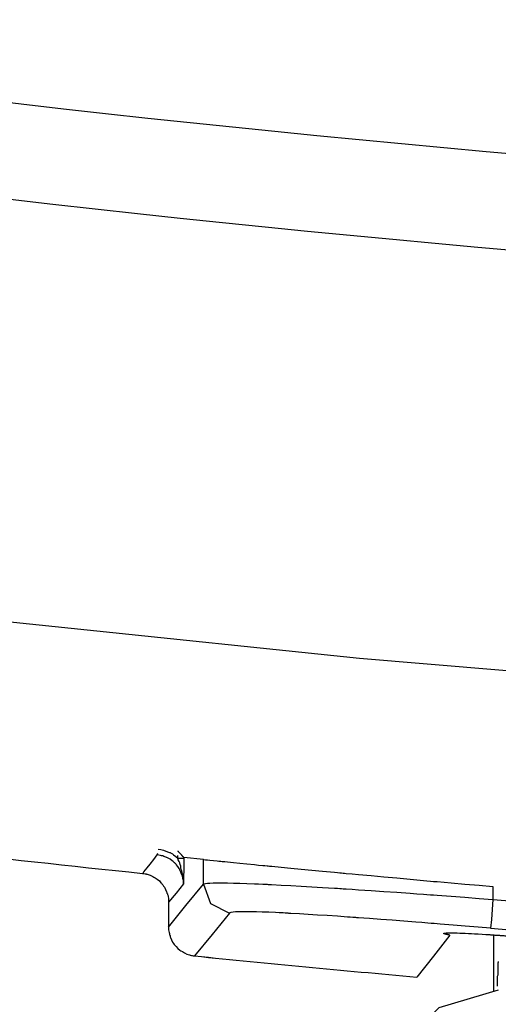
# Model space of a CAD drawing. Extents: x 343 to 1357, y 245 to 917.
# Drawn here: x 1092 to 1113, y 431 to 474 of the extents above; entities that cross this region are included whole.
import ezdxf

# ---------------------------------------------------------------- set-up
doc = ezdxf.new("R2010")
doc.units = 0
doc.header["$MEASUREMENT"] = 0
doc.layers.add('Camada 1', color=7, linetype='Continuous', lineweight=0)

msp = doc.modelspace()

# ---------------------------------------------------------------- linework, layer by layer
at = {"layer": 'Camada 1', "color": 7, "lineweight": 25}
for points in [[(1064.42, 474.494), (1142.985, 462.637), (1222.894, 462.637), (1301.481, 474.494)], [(1063.793, 470.341), (1142.783, 458.421), (1223.117, 458.421), (1302.108, 470.341)], [(1059.763, 441.971), (1072.278, 440.084), (1084.817, 438.485), (1097.399, 437.175)], [(1098.945, 437.842), (1098.945, 437.842), (1098.945, 437.961), (1098.945, 437.961)], [(1099.213, 437.872), (1099.213, 437.872), (1099.213, 437.842), (1099.213, 437.842)], [(1099.213, 437.872), (1099.213, 437.872), (1099.213, 437.872), (1099.213, 437.872)], [(1100.064, 437.784), (1100.064, 437.784), (1099.213, 437.872), (1099.213, 437.872)], [(1100.064, 436.703), (1100.064, 436.703), (1100.064, 437.784), (1100.064, 437.784)], [(1112.737, 436.602), (1112.737, 436.602), (1112.737, 436.038), (1112.737, 436.038)], [(1112.737, 436.038), (1159.464, 432.05), (1206.437, 432.05), (1253.142, 436.038)], [(1098.541, 435.912), (1098.541, 435.912), (1098.541, 435.912), (1098.541, 435.912)], [(1098.541, 435.912), (1098.541, 435.912), (1098.541, 434.829), (1098.541, 434.829)], [(1098.541, 435.912), (1098.541, 435.912), (1098.541, 434.829), (1098.541, 434.829)], [(1098.541, 434.829), (1098.541, 434.829), (1098.541, 434.829), (1098.541, 434.829)], [(1112.625, 434.775), (1159.419, 430.779), (1206.46, 430.779), (1253.254, 434.775)], [(1112.759, 434.486), (1112.759, 434.486), (1112.759, 432.332), (1112.759, 432.332)], [(1112.759, 434.486), (1112.759, 434.486), (1112.759, 432.328), (1112.759, 432.328)], [(1099.683, 433.568), (1102.93, 433.241), (1106.154, 432.932), (1109.4, 432.644)], [(1099.683, 433.566), (1102.93, 433.241), (1106.154, 432.932), (1109.4, 432.644)], [(1109.4, 432.644), (1109.4, 432.644), (1109.4, 432.644), (1109.4, 432.644)], [(1112.759, 432.332), (1112.759, 432.332), (1112.759, 432.03), (1112.759, 432.03)]]:
    msp.add_open_spline(points, degree=3, dxfattribs=at)
for points, knots in [([(1061.576, 452.131), (1061.576, 452.131), (1076.667, 450), (1076.667, 450), (1076.667, 450), (1091.758, 448.153), (1091.758, 448.153), (1091.758, 448.153), (1106.893, 446.59), (1106.893, 446.59), (1106.893, 446.59), (1122.051, 445.309), (1122.051, 445.309), (1122.051, 445.309), (1137.231, 444.315), (1137.231, 444.315), (1137.231, 444.315), (1152.433, 443.601), (1152.433, 443.601), (1152.433, 443.601), (1156.24, 443.469), (1156.24, 443.469), (1156.24, 443.469), (1160.046, 443.353), (1160.046, 443.353), (1160.046, 443.353), (1161.949, 443.301), (1161.949, 443.301), (1161.949, 443.301), (1163.852, 443.254), (1163.852, 443.254), (1163.852, 443.254), (1165.755, 443.211), (1165.755, 443.211), (1165.755, 443.211), (1167.658, 443.173), (1167.658, 443.173), (1167.658, 443.173), (1175.293, 443.066), (1175.293, 443.066), (1175.293, 443.066), (1182.906, 443.03), (1182.906, 443.03), (1182.906, 443.03), (1190.518, 443.066), (1190.518, 443.066), (1190.518, 443.066), (1198.153, 443.173), (1198.153, 443.173), (1198.153, 443.173), (1201.959, 443.252), (1201.959, 443.252), (1201.959, 443.252), (1205.765, 443.35), (1205.765, 443.35), (1205.765, 443.35), (1209.572, 443.467), (1209.572, 443.467), (1209.572, 443.467), (1213.378, 443.599), (1213.378, 443.599), (1213.378, 443.599), (1228.581, 444.311), (1228.581, 444.311), (1228.581, 444.311), (1243.783, 445.305), (1243.783, 445.305), (1243.783, 445.305), (1251.373, 445.909), (1251.373, 445.909), (1251.373, 445.909), (1258.941, 446.586), (1258.941, 446.586), (1258.941, 446.586), (1262.747, 446.948), (1262.747, 446.948), (1262.747, 446.948), (1266.531, 447.331), (1266.531, 447.331), (1266.531, 447.331), (1268.434, 447.528), (1268.434, 447.528), (1268.434, 447.528), (1270.315, 447.732), (1270.315, 447.732), (1270.315, 447.732), (1272.218, 447.938), (1272.218, 447.938), (1272.218, 447.938), (1274.099, 448.148), (1274.099, 448.148), (1274.099, 448.148), (1289.234, 449.998), (1289.234, 449.998), (1289.234, 449.998), (1304.325, 452.129), (1304.325, 452.129)], [0, 0, 0, 0, 1, 1, 1, 2, 2, 2, 3, 3, 3, 4, 4, 4, 5, 5, 5, 6, 6, 6, 7, 7, 7, 8, 8, 8, 9, 9, 9, 10, 10, 10, 11, 11, 11, 12, 12, 12, 13, 13, 13, 14, 14, 14, 15, 15, 15, 16, 16, 16, 17, 17, 17, 18, 18, 18, 19, 19, 19, 20, 20, 20, 21, 21, 21, 22, 22, 22, 23, 23, 23, 24, 24, 24, 25, 25, 25, 26, 26, 26, 27, 27, 27, 28, 28, 28, 29, 29, 29, 30, 30, 30, 31, 31, 31, 32, 32, 32, 32]), ([(1098.094, 438.232), (1098.094, 438.232), (1098.205, 438.216), (1098.205, 438.216), (1098.205, 438.216), (1098.318, 438.189), (1098.318, 438.189), (1098.318, 438.189), (1098.43, 438.154), (1098.43, 438.154), (1098.43, 438.154), (1098.541, 438.107), (1098.541, 438.107), (1098.541, 438.107), (1098.586, 438.095), (1098.586, 438.095), (1098.586, 438.095), (1098.609, 438.082), (1098.609, 438.082), (1098.609, 438.082), (1098.631, 438.069), (1098.631, 438.069), (1098.631, 438.069), (1098.653, 438.053), (1098.653, 438.053), (1098.653, 438.053), (1098.721, 438.024), (1098.721, 438.024), (1098.721, 438.024), (1098.765, 437.99), (1098.765, 437.99), (1098.765, 437.99), (1098.855, 437.921), (1098.855, 437.921), (1098.855, 437.921), (1098.945, 437.842), (1098.945, 437.842)], [0, 0, 0, 0, 1, 1, 1, 2, 2, 2, 3, 3, 3, 4, 4, 4, 5, 5, 5, 6, 6, 6, 7, 7, 7, 8, 8, 8, 9, 9, 9, 10, 10, 10, 11, 11, 11, 12, 12, 12, 12]), ([(1097.399, 437.175), (1097.399, 437.175), (1097.444, 437.211), (1097.444, 437.211), (1097.444, 437.211), (1097.467, 437.249), (1097.467, 437.249), (1097.467, 437.249), (1097.601, 437.413), (1097.601, 437.413), (1097.601, 437.413), (1097.735, 437.576), (1097.735, 437.576), (1097.735, 437.576), (1097.892, 437.78), (1097.892, 437.78), (1097.892, 437.78), (1098.049, 437.981), (1098.049, 437.981)], [0, 0, 0, 0, 1, 1, 1, 2, 2, 2, 3, 3, 3, 4, 4, 4, 5, 5, 5, 6, 6, 6, 6]), ([(1098.049, 437.981), (1098.049, 437.981), (1098.049, 438.001), (1098.049, 438.001), (1098.049, 438.001), (1098.071, 438.053), (1098.071, 438.053)], [0, 0, 0, 0, 1, 1, 1, 2, 2, 2, 2]), ([(1099.191, 436.718), (1099.191, 436.718), (1099.191, 436.777), (1099.191, 436.777), (1099.191, 436.777), (1099.191, 436.835), (1099.191, 436.835), (1099.191, 436.835), (1099.191, 436.864), (1099.191, 436.864), (1099.191, 436.864), (1099.191, 436.893), (1099.191, 436.893), (1099.191, 436.893), (1099.168, 436.922), (1099.168, 436.922), (1099.168, 436.922), (1099.168, 436.951), (1099.168, 436.951), (1099.168, 436.951), (1099.146, 437.063), (1099.146, 437.063), (1099.146, 437.063), (1099.101, 437.173), (1099.101, 437.173), (1099.101, 437.173), (1099.079, 437.227), (1099.079, 437.227), (1099.079, 437.227), (1099.056, 437.28), (1099.056, 437.28), (1099.056, 437.28), (1099.034, 437.332), (1099.034, 437.332), (1099.034, 437.332), (1099.012, 437.383), (1099.012, 437.383), (1099.012, 437.383), (1098.945, 437.478), (1098.945, 437.478), (1098.945, 437.478), (1098.877, 437.567), (1098.877, 437.567), (1098.877, 437.567), (1098.855, 437.589), (1098.855, 437.589), (1098.855, 437.589), (1098.832, 437.61), (1098.832, 437.61), (1098.832, 437.61), (1098.81, 437.632), (1098.81, 437.632), (1098.81, 437.632), (1098.788, 437.652), (1098.788, 437.652), (1098.788, 437.652), (1098.743, 437.69), (1098.743, 437.69), (1098.743, 437.69), (1098.698, 437.726), (1098.698, 437.726), (1098.698, 437.726), (1098.609, 437.791), (1098.609, 437.791), (1098.609, 437.791), (1098.497, 437.849), (1098.497, 437.849), (1098.497, 437.849), (1098.474, 437.863), (1098.474, 437.863), (1098.474, 437.863), (1098.452, 437.874), (1098.452, 437.874), (1098.452, 437.874), (1098.43, 437.887), (1098.43, 437.887), (1098.43, 437.887), (1098.385, 437.898), (1098.385, 437.898), (1098.385, 437.898), (1098.34, 437.919), (1098.34, 437.919), (1098.34, 437.919), (1098.295, 437.936), (1098.295, 437.936), (1098.295, 437.936), (1098.228, 437.95), (1098.228, 437.95), (1098.228, 437.95), (1098.183, 437.963), (1098.183, 437.963), (1098.183, 437.963), (1098.116, 437.972), (1098.116, 437.972), (1098.116, 437.972), (1098.049, 437.981), (1098.049, 437.981)], [0, 0, 0, 0, 1, 1, 1, 2, 2, 2, 3, 3, 3, 4, 4, 4, 5, 5, 5, 6, 6, 6, 7, 7, 7, 8, 8, 8, 9, 9, 9, 10, 10, 10, 11, 11, 11, 12, 12, 12, 13, 13, 13, 14, 14, 14, 15, 15, 15, 16, 16, 16, 17, 17, 17, 18, 18, 18, 19, 19, 19, 20, 20, 20, 21, 21, 21, 22, 22, 22, 23, 23, 23, 24, 24, 24, 25, 25, 25, 26, 26, 26, 27, 27, 27, 28, 28, 28, 29, 29, 29, 30, 30, 30, 31, 31, 31, 32, 32, 32, 32]), ([(1099.213, 437.872), (1099.213, 437.872), (1099.213, 437.874), (1099.213, 437.874), (1099.213, 437.874), (1099.191, 437.88), (1099.191, 437.88), (1099.191, 437.88), (1099.191, 437.885), (1099.191, 437.885), (1099.191, 437.885), (1099.191, 437.892), (1099.191, 437.892), (1099.191, 437.892), (1099.191, 437.898), (1099.191, 437.898), (1099.191, 437.898), (1099.168, 437.905), (1099.168, 437.905), (1099.168, 437.905), (1099.168, 437.912), (1099.168, 437.912), (1099.168, 437.912), (1099.168, 437.921), (1099.168, 437.921), (1099.168, 437.921), (1099.146, 437.928), (1099.146, 437.928), (1099.146, 437.928), (1099.146, 437.936), (1099.146, 437.936), (1099.146, 437.936), (1099.146, 437.945), (1099.146, 437.945), (1099.146, 437.945), (1099.124, 437.957), (1099.124, 437.957), (1099.124, 437.957), (1099.124, 437.966), (1099.124, 437.966), (1099.124, 437.966), (1099.124, 437.975), (1099.124, 437.975), (1099.124, 437.975), (1099.101, 437.997), (1099.101, 437.997), (1099.101, 437.997), (1099.079, 438.017), (1099.079, 438.017), (1099.079, 438.017), (1099.056, 438.039), (1099.056, 438.039), (1099.056, 438.039), (1099.034, 438.062), (1099.034, 438.062), (1099.034, 438.062), (1099.012, 438.084), (1099.012, 438.084), (1099.012, 438.084), (1098.989, 438.107), (1098.989, 438.107), (1098.989, 438.107), (1098.989, 438.118), (1098.989, 438.118), (1098.989, 438.118), (1098.967, 438.129), (1098.967, 438.129), (1098.967, 438.129), (1098.967, 438.14), (1098.967, 438.14), (1098.967, 438.14), (1098.945, 438.151), (1098.945, 438.151)], [0, 0, 0, 0, 1, 1, 1, 2, 2, 2, 3, 3, 3, 4, 4, 4, 5, 5, 5, 6, 6, 6, 7, 7, 7, 8, 8, 8, 9, 9, 9, 10, 10, 10, 11, 11, 11, 12, 12, 12, 13, 13, 13, 14, 14, 14, 15, 15, 15, 16, 16, 16, 17, 17, 17, 18, 18, 18, 19, 19, 19, 20, 20, 20, 21, 21, 21, 22, 22, 22, 23, 23, 23, 24, 24, 24, 24]), ([(1098.945, 437.842), (1098.945, 437.842), (1099.124, 437.842), (1099.124, 437.842), (1099.124, 437.842), (1099.213, 437.842), (1099.213, 437.842)], [0, 0, 0, 0, 1, 1, 1, 2, 2, 2, 2]), ([(1099.191, 436.718), (1099.191, 436.718), (1099.191, 436.736), (1099.191, 436.736), (1099.191, 436.736), (1099.191, 436.754), (1099.191, 436.754), (1099.191, 436.754), (1099.191, 436.772), (1099.191, 436.772), (1099.191, 436.772), (1099.191, 436.79), (1099.191, 436.79), (1099.191, 436.79), (1099.191, 436.826), (1099.191, 436.826), (1099.191, 436.826), (1099.191, 436.862), (1099.191, 436.862), (1099.191, 436.862), (1099.191, 436.933), (1099.191, 436.933), (1099.191, 436.933), (1099.168, 437.003), (1099.168, 437.003), (1099.168, 437.003), (1099.146, 437.144), (1099.146, 437.144), (1099.146, 437.144), (1099.124, 437.283), (1099.124, 437.283), (1099.124, 437.283), (1099.101, 437.352), (1099.101, 437.352), (1099.101, 437.352), (1099.079, 437.421), (1099.079, 437.421), (1099.079, 437.421), (1099.079, 437.493), (1099.079, 437.493), (1099.079, 437.493), (1099.056, 437.563), (1099.056, 437.563), (1099.056, 437.563), (1099.034, 437.632), (1099.034, 437.632), (1099.034, 437.632), (1099.012, 437.701), (1099.012, 437.701), (1099.012, 437.701), (1098.967, 437.771), (1098.967, 437.771), (1098.967, 437.771), (1098.945, 437.842), (1098.945, 437.842)], [0, 0, 0, 0, 1, 1, 1, 2, 2, 2, 3, 3, 3, 4, 4, 4, 5, 5, 5, 6, 6, 6, 7, 7, 7, 8, 8, 8, 9, 9, 9, 10, 10, 10, 11, 11, 11, 12, 12, 12, 13, 13, 13, 14, 14, 14, 15, 15, 15, 16, 16, 16, 17, 17, 17, 18, 18, 18, 18]), ([(1099.213, 437.842), (1099.213, 437.842), (1099.213, 437.764), (1099.213, 437.764), (1099.213, 437.764), (1099.213, 437.686), (1099.213, 437.686), (1099.213, 437.686), (1099.213, 437.61), (1099.213, 437.61), (1099.213, 437.61), (1099.213, 437.533), (1099.213, 437.533), (1099.213, 437.533), (1099.213, 437.495), (1099.213, 437.495), (1099.213, 437.495), (1099.213, 437.46), (1099.213, 437.46), (1099.213, 437.46), (1099.213, 437.421), (1099.213, 437.421), (1099.213, 437.421), (1099.213, 437.386), (1099.213, 437.386), (1099.213, 437.386), (1099.213, 437.314), (1099.213, 437.314), (1099.213, 437.314), (1099.213, 437.245), (1099.213, 437.245), (1099.213, 437.245), (1099.191, 437.108), (1099.191, 437.108), (1099.191, 437.108), (1099.191, 436.976), (1099.191, 436.976), (1099.191, 436.976), (1099.191, 436.846), (1099.191, 436.846), (1099.191, 436.846), (1099.191, 436.718), (1099.191, 436.718)], [0, 0, 0, 0, 1, 1, 1, 2, 2, 2, 3, 3, 3, 4, 4, 4, 5, 5, 5, 6, 6, 6, 7, 7, 7, 8, 8, 8, 9, 9, 9, 10, 10, 10, 11, 11, 11, 12, 12, 12, 13, 13, 13, 14, 14, 14, 14]), ([(1100.064, 437.784), (1100.064, 437.784), (1100.086, 437.782), (1100.086, 437.782), (1100.086, 437.782), (1100.154, 437.775), (1100.154, 437.775), (1100.154, 437.775), (1100.243, 437.766), (1100.243, 437.766), (1100.243, 437.766), (1100.355, 437.755), (1100.355, 437.755), (1100.355, 437.755), (1100.512, 437.739), (1100.512, 437.739), (1100.512, 437.739), (1100.669, 437.721), (1100.669, 437.721), (1100.669, 437.721), (1100.736, 437.717), (1100.736, 437.717), (1100.736, 437.717), (1100.78, 437.713), (1100.78, 437.713), (1100.78, 437.713), (1100.825, 437.708), (1100.825, 437.708), (1100.825, 437.708), (1100.892, 437.701), (1100.892, 437.701), (1100.892, 437.701), (1101.004, 437.69), (1101.004, 437.69), (1101.004, 437.69), (1101.116, 437.679), (1101.116, 437.679), (1101.116, 437.679), (1101.385, 437.652), (1101.385, 437.652), (1101.385, 437.652), (1101.654, 437.625), (1101.654, 437.625), (1101.654, 437.625), (1101.967, 437.594), (1101.967, 437.594), (1101.967, 437.594), (1102.303, 437.56), (1102.303, 437.56), (1102.303, 437.56), (1102.482, 437.542), (1102.482, 437.542), (1102.482, 437.542), (1102.661, 437.525), (1102.661, 437.525), (1102.661, 437.525), (1102.751, 437.516), (1102.751, 437.516), (1102.751, 437.516), (1102.863, 437.507), (1102.863, 437.507), (1102.863, 437.507), (1102.908, 437.502), (1102.908, 437.502), (1102.908, 437.502), (1102.952, 437.498), (1102.952, 437.498), (1102.952, 437.498), (1102.997, 437.493), (1102.997, 437.493), (1102.997, 437.493), (1103.064, 437.486), (1103.064, 437.486), (1103.064, 437.486), (1103.467, 437.448), (1103.467, 437.448), (1103.467, 437.448), (1103.893, 437.406), (1103.893, 437.406), (1103.893, 437.406), (1104.341, 437.363), (1104.341, 437.363), (1104.341, 437.363), (1104.811, 437.319), (1104.811, 437.319), (1104.811, 437.319), (1105.281, 437.274), (1105.281, 437.274), (1105.281, 437.274), (1105.796, 437.227), (1105.796, 437.227), (1105.796, 437.227), (1105.93, 437.213), (1105.93, 437.213), (1105.93, 437.213), (1106.042, 437.202), (1106.042, 437.202), (1106.042, 437.202), (1106.109, 437.195), (1106.109, 437.195), (1106.109, 437.195), (1106.176, 437.189), (1106.176, 437.189), (1106.176, 437.189), (1106.244, 437.182), (1106.244, 437.182), (1106.244, 437.182), (1106.311, 437.177), (1106.311, 437.177), (1106.311, 437.177), (1106.579, 437.153), (1106.579, 437.153), (1106.579, 437.153), (1106.848, 437.126), (1106.848, 437.126), (1106.848, 437.126), (1107.408, 437.077), (1107.408, 437.077), (1107.408, 437.077), (1107.968, 437.025), (1107.968, 437.025), (1107.968, 437.025), (1108.527, 436.974), (1108.527, 436.974), (1108.527, 436.974), (1109.11, 436.92), (1109.11, 436.92), (1109.11, 436.92), (1109.4, 436.895), (1109.4, 436.895), (1109.4, 436.895), (1109.691, 436.868), (1109.691, 436.868), (1109.691, 436.868), (1109.848, 436.855), (1109.848, 436.855), (1109.848, 436.855), (1110.005, 436.842), (1110.005, 436.842), (1110.005, 436.842), (1110.139, 436.828), (1110.139, 436.828), (1110.139, 436.828), (1110.296, 436.815), (1110.296, 436.815), (1110.296, 436.815), (1110.901, 436.761), (1110.901, 436.761), (1110.901, 436.761), (1111.505, 436.707), (1111.505, 436.707), (1111.505, 436.707), (1112.132, 436.656), (1112.132, 436.656), (1112.132, 436.656), (1112.737, 436.602), (1112.737, 436.602)], [0, 0, 0, 0, 1, 1, 1, 2, 2, 2, 3, 3, 3, 4, 4, 4, 5, 5, 5, 6, 6, 6, 7, 7, 7, 8, 8, 8, 9, 9, 9, 10, 10, 10, 11, 11, 11, 12, 12, 12, 13, 13, 13, 14, 14, 14, 15, 15, 15, 16, 16, 16, 17, 17, 17, 18, 18, 18, 19, 19, 19, 20, 20, 20, 21, 21, 21, 22, 22, 22, 23, 23, 23, 24, 24, 24, 25, 25, 25, 26, 26, 26, 27, 27, 27, 28, 28, 28, 29, 29, 29, 30, 30, 30, 31, 31, 31, 32, 32, 32, 33, 33, 33, 34, 34, 34, 35, 35, 35, 36, 36, 36, 37, 37, 37, 38, 38, 38, 39, 39, 39, 40, 40, 40, 41, 41, 41, 42, 42, 42, 43, 43, 43, 44, 44, 44, 45, 45, 45, 46, 46, 46, 47, 47, 47, 48, 48, 48, 49, 49, 49, 50, 50, 50, 51, 51, 51, 52, 52, 52, 52]), ([(1097.399, 437.175), (1097.399, 437.175), (1097.467, 437.166), (1097.467, 437.166), (1097.467, 437.166), (1097.512, 437.157), (1097.512, 437.157), (1097.512, 437.157), (1097.556, 437.151), (1097.556, 437.151), (1097.556, 437.151), (1097.579, 437.144), (1097.579, 437.144), (1097.579, 437.144), (1097.601, 437.137), (1097.601, 437.137), (1097.601, 437.137), (1097.646, 437.128), (1097.646, 437.128), (1097.646, 437.128), (1097.735, 437.092), (1097.735, 437.092), (1097.735, 437.092), (1097.847, 437.043), (1097.847, 437.043), (1097.847, 437.043), (1097.892, 437.016), (1097.892, 437.016), (1097.892, 437.016), (1097.959, 436.987), (1097.959, 436.987), (1097.959, 436.987), (1098.004, 436.954), (1098.004, 436.954), (1098.004, 436.954), (1098.049, 436.92), (1098.049, 436.92), (1098.049, 436.92), (1098.139, 436.846), (1098.139, 436.846), (1098.139, 436.846), (1098.205, 436.763), (1098.205, 436.763), (1098.205, 436.763), (1098.228, 436.741), (1098.228, 436.741), (1098.228, 436.741), (1098.25, 436.718), (1098.25, 436.718), (1098.25, 436.718), (1098.273, 436.696), (1098.273, 436.696), (1098.273, 436.696), (1098.295, 436.671), (1098.295, 436.671), (1098.295, 436.671), (1098.318, 436.624), (1098.318, 436.624), (1098.318, 436.624), (1098.362, 436.575), (1098.362, 436.575), (1098.362, 436.575), (1098.407, 436.474), (1098.407, 436.474), (1098.407, 436.474), (1098.452, 436.369), (1098.452, 436.369), (1098.452, 436.369), (1098.474, 436.342), (1098.474, 436.342), (1098.474, 436.342), (1098.474, 436.313), (1098.474, 436.313), (1098.474, 436.313), (1098.497, 436.286), (1098.497, 436.286), (1098.497, 436.286), (1098.497, 436.257), (1098.497, 436.257), (1098.497, 436.257), (1098.519, 436.201), (1098.519, 436.201), (1098.519, 436.201), (1098.519, 436.145), (1098.519, 436.145), (1098.519, 436.145), (1098.541, 436.087), (1098.541, 436.087), (1098.541, 436.087), (1098.541, 436.029), (1098.541, 436.029), (1098.541, 436.029), (1098.541, 435.971), (1098.541, 435.971), (1098.541, 435.971), (1098.541, 435.912), (1098.541, 435.912)], [0, 0, 0, 0, 1, 1, 1, 2, 2, 2, 3, 3, 3, 4, 4, 4, 5, 5, 5, 6, 6, 6, 7, 7, 7, 8, 8, 8, 9, 9, 9, 10, 10, 10, 11, 11, 11, 12, 12, 12, 13, 13, 13, 14, 14, 14, 15, 15, 15, 16, 16, 16, 17, 17, 17, 18, 18, 18, 19, 19, 19, 20, 20, 20, 21, 21, 21, 22, 22, 22, 23, 23, 23, 24, 24, 24, 25, 25, 25, 26, 26, 26, 27, 27, 27, 28, 28, 28, 29, 29, 29, 30, 30, 30, 31, 31, 31, 32, 32, 32, 32]), ([(1099.191, 436.718), (1099.191, 436.718), (1098.877, 436.315), (1098.877, 436.315), (1098.877, 436.315), (1098.541, 435.912), (1098.541, 435.912)], [0, 0, 0, 0, 1, 1, 1, 2, 2, 2, 2]), ([(1098.541, 434.829), (1098.541, 434.829), (1099.303, 435.767), (1099.303, 435.767), (1099.303, 435.767), (1100.064, 436.703), (1100.064, 436.703)], [0, 0, 0, 0, 1, 1, 1, 2, 2, 2, 2]), ([(1100.064, 436.703), (1100.064, 436.703), (1100.086, 436.721), (1100.086, 436.721), (1100.086, 436.721), (1100.154, 436.734), (1100.154, 436.734), (1100.154, 436.734), (1100.243, 436.745), (1100.243, 436.745), (1100.243, 436.745), (1100.355, 436.754), (1100.355, 436.754), (1100.355, 436.754), (1100.489, 436.759), (1100.489, 436.759), (1100.489, 436.759), (1100.669, 436.761), (1100.669, 436.761), (1100.669, 436.761), (1100.736, 436.761), (1100.736, 436.761), (1100.736, 436.761), (1100.78, 436.761), (1100.78, 436.761), (1100.78, 436.761), (1100.825, 436.761), (1100.825, 436.761), (1100.825, 436.761), (1100.892, 436.761), (1100.892, 436.761), (1100.892, 436.761), (1101.004, 436.761), (1101.004, 436.761), (1101.004, 436.761), (1101.116, 436.759), (1101.116, 436.759), (1101.116, 436.759), (1101.385, 436.754), (1101.385, 436.754), (1101.385, 436.754), (1101.654, 436.745), (1101.654, 436.745), (1101.654, 436.745), (1101.967, 436.736), (1101.967, 436.736), (1101.967, 436.736), (1102.303, 436.723), (1102.303, 436.723), (1102.303, 436.723), (1102.482, 436.714), (1102.482, 436.714), (1102.482, 436.714), (1102.661, 436.707), (1102.661, 436.707), (1102.661, 436.707), (1102.751, 436.703), (1102.751, 436.703), (1102.751, 436.703), (1102.863, 436.698), (1102.863, 436.698), (1102.863, 436.698), (1102.908, 436.696), (1102.908, 436.696), (1102.908, 436.696), (1102.952, 436.694), (1102.952, 436.694), (1102.952, 436.694), (1102.997, 436.689), (1102.997, 436.689), (1102.997, 436.689), (1103.042, 436.687), (1103.042, 436.687), (1103.042, 436.687), (1103.467, 436.667), (1103.467, 436.667), (1103.467, 436.667), (1103.893, 436.645), (1103.893, 436.645), (1103.893, 436.645), (1104.341, 436.62), (1104.341, 436.62), (1104.341, 436.62), (1104.811, 436.593), (1104.811, 436.593), (1104.811, 436.593), (1105.281, 436.562), (1105.281, 436.562), (1105.281, 436.562), (1105.796, 436.53), (1105.796, 436.53), (1105.796, 436.53), (1105.93, 436.524), (1105.93, 436.524), (1105.93, 436.524), (1106.042, 436.515), (1106.042, 436.515), (1106.042, 436.515), (1106.109, 436.51), (1106.109, 436.51), (1106.109, 436.51), (1106.176, 436.506), (1106.176, 436.506), (1106.176, 436.506), (1106.244, 436.501), (1106.244, 436.501), (1106.244, 436.501), (1106.311, 436.497), (1106.311, 436.497), (1106.311, 436.497), (1106.579, 436.481), (1106.579, 436.481), (1106.579, 436.481), (1106.848, 436.463), (1106.848, 436.463), (1106.848, 436.463), (1107.408, 436.425), (1107.408, 436.425), (1107.408, 436.425), (1107.968, 436.387), (1107.968, 436.387), (1107.968, 436.387), (1108.527, 436.349), (1108.527, 436.349), (1108.527, 436.349), (1109.11, 436.309), (1109.11, 436.309), (1109.11, 436.309), (1109.4, 436.286), (1109.4, 436.286), (1109.4, 436.286), (1109.691, 436.266), (1109.691, 436.266), (1109.691, 436.266), (1109.848, 436.255), (1109.848, 436.255), (1109.848, 436.255), (1110.005, 436.244), (1110.005, 436.244), (1110.005, 436.244), (1110.139, 436.233), (1110.139, 436.233), (1110.139, 436.233), (1110.296, 436.221), (1110.296, 436.221), (1110.296, 436.221), (1110.901, 436.177), (1110.901, 436.177), (1110.901, 436.177), (1111.505, 436.132), (1111.505, 436.132), (1111.505, 436.132), (1112.132, 436.085), (1112.132, 436.085), (1112.132, 436.085), (1112.737, 436.038), (1112.737, 436.038)], [0, 0, 0, 0, 1, 1, 1, 2, 2, 2, 3, 3, 3, 4, 4, 4, 5, 5, 5, 6, 6, 6, 7, 7, 7, 8, 8, 8, 9, 9, 9, 10, 10, 10, 11, 11, 11, 12, 12, 12, 13, 13, 13, 14, 14, 14, 15, 15, 15, 16, 16, 16, 17, 17, 17, 18, 18, 18, 19, 19, 19, 20, 20, 20, 21, 21, 21, 22, 22, 22, 23, 23, 23, 24, 24, 24, 25, 25, 25, 26, 26, 26, 27, 27, 27, 28, 28, 28, 29, 29, 29, 30, 30, 30, 31, 31, 31, 32, 32, 32, 33, 33, 33, 34, 34, 34, 35, 35, 35, 36, 36, 36, 37, 37, 37, 38, 38, 38, 39, 39, 39, 40, 40, 40, 41, 41, 41, 42, 42, 42, 43, 43, 43, 44, 44, 44, 45, 45, 45, 46, 46, 46, 47, 47, 47, 48, 48, 48, 49, 49, 49, 50, 50, 50, 51, 51, 51, 52, 52, 52, 52]), ([(1100.064, 436.703), (1100.064, 436.703), (1100.377, 435.852), (1100.377, 435.852), (1100.377, 435.852), (1101.206, 435.44), (1101.206, 435.44)], [0, 0, 0, 0, 1, 1, 1, 2, 2, 2, 2]), ([(1112.737, 436.038), (1112.737, 436.038), (1112.669, 435.16), (1112.669, 435.16), (1112.669, 435.16), (1112.625, 434.775), (1112.625, 434.775)], [0, 0, 0, 0, 1, 1, 1, 2, 2, 2, 2]), ([(1101.206, 435.44), (1101.206, 435.44), (1100.444, 434.504), (1100.444, 434.504), (1100.444, 434.504), (1099.683, 433.568), (1099.683, 433.568)], [0, 0, 0, 0, 1, 1, 1, 2, 2, 2, 2]), ([(1112.625, 434.775), (1112.625, 434.775), (1112.087, 434.822), (1112.087, 434.822), (1112.087, 434.822), (1111.527, 434.867), (1111.527, 434.867), (1111.527, 434.867), (1110.99, 434.914), (1110.99, 434.914), (1110.99, 434.914), (1110.43, 434.959), (1110.43, 434.959), (1110.43, 434.959), (1110.296, 434.97), (1110.296, 434.97), (1110.296, 434.97), (1110.162, 434.981), (1110.162, 434.981), (1110.162, 434.981), (1110.027, 434.99), (1110.027, 434.99), (1110.027, 434.99), (1109.893, 435.001), (1109.893, 435.001), (1109.893, 435.001), (1109.624, 435.024), (1109.624, 435.024), (1109.624, 435.024), (1109.356, 435.044), (1109.356, 435.044), (1109.356, 435.044), (1108.841, 435.084), (1108.841, 435.084), (1108.841, 435.084), (1108.326, 435.124), (1108.326, 435.124), (1108.326, 435.124), (1107.833, 435.162), (1107.833, 435.162), (1107.833, 435.162), (1107.341, 435.198), (1107.341, 435.198), (1107.341, 435.198), (1107.094, 435.216), (1107.094, 435.216), (1107.094, 435.216), (1106.848, 435.234), (1106.848, 435.234), (1106.848, 435.234), (1106.781, 435.239), (1106.781, 435.239), (1106.781, 435.239), (1106.736, 435.243), (1106.736, 435.243), (1106.736, 435.243), (1106.669, 435.247), (1106.669, 435.247), (1106.669, 435.247), (1106.602, 435.252), (1106.602, 435.252), (1106.602, 435.252), (1106.49, 435.259), (1106.49, 435.259), (1106.49, 435.259), (1106.378, 435.268), (1106.378, 435.268), (1106.378, 435.268), (1105.93, 435.299), (1105.93, 435.299), (1105.93, 435.299), (1105.482, 435.328), (1105.482, 435.328), (1105.482, 435.328), (1105.057, 435.355), (1105.057, 435.355), (1105.057, 435.355), (1104.654, 435.382), (1104.654, 435.382), (1104.654, 435.382), (1104.273, 435.404), (1104.273, 435.404), (1104.273, 435.404), (1103.893, 435.424), (1103.893, 435.424), (1103.893, 435.424), (1103.848, 435.427), (1103.848, 435.427), (1103.848, 435.427), (1103.803, 435.429), (1103.803, 435.429), (1103.803, 435.429), (1103.781, 435.433), (1103.781, 435.433), (1103.781, 435.433), (1103.736, 435.436), (1103.736, 435.436), (1103.736, 435.436), (1103.646, 435.44), (1103.646, 435.44), (1103.646, 435.44), (1103.557, 435.444), (1103.557, 435.444), (1103.557, 435.444), (1103.378, 435.451), (1103.378, 435.451), (1103.378, 435.451), (1103.221, 435.46), (1103.221, 435.46), (1103.221, 435.46), (1102.93, 435.474), (1102.93, 435.474), (1102.93, 435.474), (1102.639, 435.483), (1102.639, 435.483), (1102.639, 435.483), (1102.393, 435.491), (1102.393, 435.491), (1102.393, 435.491), (1102.146, 435.496), (1102.146, 435.496), (1102.146, 435.496), (1102.057, 435.498), (1102.057, 435.498), (1102.057, 435.498), (1101.945, 435.5), (1101.945, 435.5), (1101.945, 435.5), (1101.9, 435.5), (1101.9, 435.5), (1101.9, 435.5), (1101.855, 435.5), (1101.855, 435.5), (1101.855, 435.5), (1101.81, 435.5), (1101.81, 435.5), (1101.81, 435.5), (1101.766, 435.498), (1101.766, 435.498), (1101.766, 435.498), (1101.609, 435.496), (1101.609, 435.496), (1101.609, 435.496), (1101.475, 435.491), (1101.475, 435.491), (1101.475, 435.491), (1101.363, 435.483), (1101.363, 435.483), (1101.363, 435.483), (1101.273, 435.471), (1101.273, 435.471), (1101.273, 435.471), (1101.228, 435.458), (1101.228, 435.458), (1101.228, 435.458), (1101.206, 435.44), (1101.206, 435.44)], [0, 0, 0, 0, 1, 1, 1, 2, 2, 2, 3, 3, 3, 4, 4, 4, 5, 5, 5, 6, 6, 6, 7, 7, 7, 8, 8, 8, 9, 9, 9, 10, 10, 10, 11, 11, 11, 12, 12, 12, 13, 13, 13, 14, 14, 14, 15, 15, 15, 16, 16, 16, 17, 17, 17, 18, 18, 18, 19, 19, 19, 20, 20, 20, 21, 21, 21, 22, 22, 22, 23, 23, 23, 24, 24, 24, 25, 25, 25, 26, 26, 26, 27, 27, 27, 28, 28, 28, 29, 29, 29, 30, 30, 30, 31, 31, 31, 32, 32, 32, 33, 33, 33, 34, 34, 34, 35, 35, 35, 36, 36, 36, 37, 37, 37, 38, 38, 38, 39, 39, 39, 40, 40, 40, 41, 41, 41, 42, 42, 42, 43, 43, 43, 44, 44, 44, 45, 45, 45, 46, 46, 46, 47, 47, 47, 48, 48, 48, 49, 49, 49, 50, 50, 50, 51, 51, 51, 52, 52, 52, 52]), ([(1098.541, 434.829), (1098.541, 434.829), (1098.541, 434.712), (1098.541, 434.712), (1098.541, 434.712), (1098.564, 434.598), (1098.564, 434.598), (1098.564, 434.598), (1098.586, 434.542), (1098.586, 434.542), (1098.586, 434.542), (1098.586, 434.484), (1098.586, 434.484), (1098.586, 434.484), (1098.609, 434.457), (1098.609, 434.457), (1098.609, 434.457), (1098.609, 434.428), (1098.609, 434.428), (1098.609, 434.428), (1098.609, 434.401), (1098.609, 434.401), (1098.609, 434.401), (1098.631, 434.374), (1098.631, 434.374), (1098.631, 434.374), (1098.676, 434.267), (1098.676, 434.267), (1098.676, 434.267), (1098.721, 434.166), (1098.721, 434.166), (1098.721, 434.166), (1098.765, 434.117), (1098.765, 434.117), (1098.765, 434.117), (1098.788, 434.07), (1098.788, 434.07), (1098.788, 434.07), (1098.81, 434.045), (1098.81, 434.045), (1098.81, 434.045), (1098.832, 434.023), (1098.832, 434.023), (1098.832, 434.023), (1098.855, 434), (1098.855, 434), (1098.855, 434), (1098.877, 433.978), (1098.877, 433.978), (1098.877, 433.978), (1098.945, 433.897), (1098.945, 433.897), (1098.945, 433.897), (1099.034, 433.821), (1099.034, 433.821), (1099.034, 433.821), (1099.079, 433.788), (1099.079, 433.788), (1099.079, 433.788), (1099.146, 433.754), (1099.146, 433.754), (1099.146, 433.754), (1099.191, 433.725), (1099.191, 433.725), (1099.191, 433.725), (1099.236, 433.698), (1099.236, 433.698), (1099.236, 433.698), (1099.347, 433.651), (1099.347, 433.651), (1099.347, 433.651), (1099.459, 433.613), (1099.459, 433.613), (1099.459, 433.613), (1099.482, 433.604), (1099.482, 433.604), (1099.482, 433.604), (1099.504, 433.597), (1099.504, 433.597), (1099.504, 433.597), (1099.549, 433.591), (1099.549, 433.591), (1099.549, 433.591), (1099.572, 433.584), (1099.572, 433.584), (1099.572, 433.584), (1099.616, 433.575), (1099.616, 433.575), (1099.616, 433.575), (1099.683, 433.568), (1099.683, 433.568)], [0, 0, 0, 0, 1, 1, 1, 2, 2, 2, 3, 3, 3, 4, 4, 4, 5, 5, 5, 6, 6, 6, 7, 7, 7, 8, 8, 8, 9, 9, 9, 10, 10, 10, 11, 11, 11, 12, 12, 12, 13, 13, 13, 14, 14, 14, 15, 15, 15, 16, 16, 16, 17, 17, 17, 18, 18, 18, 19, 19, 19, 20, 20, 20, 21, 21, 21, 22, 22, 22, 23, 23, 23, 24, 24, 24, 25, 25, 25, 26, 26, 26, 27, 27, 27, 28, 28, 28, 29, 29, 29, 30, 30, 30, 30]), ([(1110.856, 434.477), (1110.856, 434.477), (1110.139, 433.559), (1110.139, 433.559), (1110.139, 433.559), (1109.4, 432.644), (1109.4, 432.644)], [0, 0, 0, 0, 1, 1, 1, 2, 2, 2, 2]), ([(1110.856, 434.477), (1110.856, 434.477), (1110.856, 434.477), (1110.856, 434.477), (1110.856, 434.477), (1110.856, 434.479), (1110.856, 434.479), (1110.856, 434.479), (1110.833, 434.479), (1110.833, 434.479), (1110.833, 434.479), (1110.833, 434.482), (1110.833, 434.482), (1110.833, 434.482), (1110.811, 434.484), (1110.811, 434.484), (1110.811, 434.484), (1110.811, 434.486), (1110.811, 434.486), (1110.811, 434.486), (1110.789, 434.488), (1110.789, 434.488), (1110.789, 434.488), (1110.789, 434.491), (1110.789, 434.491), (1110.789, 434.491), (1110.766, 434.493), (1110.766, 434.493), (1110.766, 434.493), (1110.766, 434.495), (1110.766, 434.495), (1110.766, 434.495), (1110.744, 434.497), (1110.744, 434.497), (1110.744, 434.497), (1110.744, 434.5), (1110.744, 434.5), (1110.744, 434.5), (1110.722, 434.502), (1110.722, 434.502), (1110.722, 434.502), (1110.722, 434.504), (1110.722, 434.504), (1110.722, 434.504), (1110.699, 434.506), (1110.699, 434.506), (1110.699, 434.506), (1110.699, 434.509), (1110.699, 434.509), (1110.699, 434.509), (1110.699, 434.511), (1110.699, 434.511), (1110.699, 434.511), (1110.677, 434.511), (1110.677, 434.511), (1110.677, 434.511), (1110.677, 434.513), (1110.677, 434.513), (1110.677, 434.513), (1110.677, 434.515), (1110.677, 434.515), (1110.677, 434.515), (1110.654, 434.518), (1110.654, 434.518), (1110.654, 434.518), (1110.654, 434.52), (1110.654, 434.52), (1110.654, 434.52), (1110.654, 434.522), (1110.654, 434.522), (1110.654, 434.522), (1110.632, 434.522), (1110.632, 434.522), (1110.632, 434.522), (1110.632, 434.524), (1110.632, 434.524), (1110.632, 434.524), (1110.632, 434.526), (1110.632, 434.526), (1110.632, 434.526), (1110.632, 434.529), (1110.632, 434.529), (1110.632, 434.529), (1110.609, 434.529), (1110.609, 434.529), (1110.609, 434.529), (1110.609, 434.531), (1110.609, 434.531), (1110.609, 434.531), (1110.609, 434.533), (1110.609, 434.533), (1110.609, 434.533), (1110.609, 434.535), (1110.609, 434.535), (1110.609, 434.535), (1110.609, 434.538), (1110.609, 434.538), (1110.609, 434.538), (1110.587, 434.538), (1110.587, 434.538), (1110.587, 434.538), (1110.587, 434.54), (1110.587, 434.54), (1110.587, 434.54), (1110.587, 434.542), (1110.587, 434.542), (1110.587, 434.542), (1110.587, 434.544), (1110.587, 434.544), (1110.587, 434.544), (1110.587, 434.547), (1110.587, 434.547), (1110.587, 434.547), (1110.587, 434.549), (1110.587, 434.549), (1110.587, 434.549), (1110.587, 434.551), (1110.587, 434.551), (1110.587, 434.551), (1110.587, 434.553), (1110.587, 434.553), (1110.587, 434.553), (1110.587, 434.556), (1110.587, 434.556), (1110.587, 434.556), (1110.587, 434.558), (1110.587, 434.558), (1110.587, 434.558), (1110.609, 434.565), (1110.609, 434.565), (1110.609, 434.565), (1110.654, 434.569), (1110.654, 434.569), (1110.654, 434.569), (1110.699, 434.574), (1110.699, 434.574), (1110.699, 434.574), (1110.766, 434.576), (1110.766, 434.576), (1110.766, 434.576), (1110.856, 434.576), (1110.856, 434.576), (1110.856, 434.576), (1110.945, 434.576), (1110.945, 434.576), (1110.945, 434.576), (1111.057, 434.574), (1111.057, 434.574), (1111.057, 434.574), (1111.169, 434.571), (1111.169, 434.571), (1111.169, 434.571), (1111.281, 434.567), (1111.281, 434.567), (1111.281, 434.567), (1111.393, 434.562), (1111.393, 434.562), (1111.393, 434.562), (1111.527, 434.558), (1111.527, 434.558), (1111.527, 434.558), (1111.662, 434.551), (1111.662, 434.551), (1111.662, 434.551), (1111.796, 434.544), (1111.796, 434.544), (1111.796, 434.544), (1111.93, 434.538), (1111.93, 434.538), (1111.93, 434.538), (1112.087, 434.529), (1112.087, 434.529), (1112.087, 434.529), (1112.266, 434.518), (1112.266, 434.518), (1112.266, 434.518), (1112.423, 434.509), (1112.423, 434.509), (1112.423, 434.509), (1112.602, 434.497), (1112.602, 434.497), (1112.602, 434.497), (1112.625, 434.495), (1112.625, 434.495), (1112.625, 434.495), (1112.669, 434.493), (1112.669, 434.493), (1112.669, 434.493), (1112.692, 434.491), (1112.692, 434.491), (1112.692, 434.491), (1112.737, 434.488), (1112.737, 434.488), (1112.737, 434.488), (1112.759, 434.486), (1112.759, 434.486), (1112.759, 434.486), (1112.781, 434.484), (1112.781, 434.484), (1112.781, 434.484), (1112.826, 434.482), (1112.826, 434.482), (1112.826, 434.482), (1112.848, 434.479), (1112.848, 434.479), (1112.848, 434.479), (1112.893, 434.477), (1112.893, 434.477), (1112.893, 434.477), (1112.916, 434.475), (1112.916, 434.475), (1112.916, 434.475), (1112.96, 434.473), (1112.96, 434.473), (1112.96, 434.473), (1112.983, 434.471), (1112.983, 434.471), (1112.983, 434.471), (1113.028, 434.468), (1113.028, 434.468), (1113.028, 434.468), (1113.05, 434.466), (1113.05, 434.466), (1113.05, 434.466), (1113.095, 434.464), (1113.095, 434.464), (1113.095, 434.464), (1113.117, 434.462), (1113.117, 434.462), (1113.117, 434.462), (1113.162, 434.459), (1113.162, 434.459), (1113.162, 434.459), (1113.184, 434.457), (1113.184, 434.457), (1113.184, 434.457), (1113.207, 434.455), (1113.207, 434.455), (1113.207, 434.455), (1113.252, 434.453), (1113.252, 434.453), (1113.252, 434.453), (1113.274, 434.45), (1113.274, 434.45), (1113.274, 434.45), (1113.319, 434.446), (1113.319, 434.446), (1113.319, 434.446), (1113.341, 434.444), (1113.341, 434.444), (1113.341, 434.444), (1113.386, 434.441), (1113.386, 434.441), (1113.386, 434.441), (1113.408, 434.439), (1113.408, 434.439), (1113.408, 434.439), (1113.453, 434.437), (1113.453, 434.437), (1113.453, 434.437), (1113.475, 434.435), (1113.475, 434.435), (1113.475, 434.435), (1113.52, 434.432), (1113.52, 434.432), (1113.52, 434.432), (1113.565, 434.43), (1113.565, 434.43), (1113.565, 434.43), (1113.587, 434.428), (1113.587, 434.428), (1113.587, 434.428), (1113.632, 434.424), (1113.632, 434.424), (1113.632, 434.424), (1113.654, 434.421), (1113.654, 434.421), (1113.654, 434.421), (1113.699, 434.419), (1113.699, 434.419), (1113.699, 434.419), (1113.722, 434.417), (1113.722, 434.417), (1113.722, 434.417), (1113.766, 434.415), (1113.766, 434.415), (1113.766, 434.415), (1113.789, 434.412), (1113.789, 434.412), (1113.789, 434.412), (1113.834, 434.408), (1113.834, 434.408), (1113.834, 434.408), (1113.856, 434.406), (1113.856, 434.406), (1113.856, 434.406), (1113.901, 434.403), (1113.901, 434.403), (1113.901, 434.403), (1113.923, 434.401), (1113.923, 434.401), (1113.923, 434.401), (1113.968, 434.399), (1113.968, 434.399), (1113.968, 434.399), (1114.013, 434.394), (1114.013, 434.394), (1114.013, 434.394), (1114.035, 434.392), (1114.035, 434.392), (1114.035, 434.392), (1114.08, 434.39), (1114.08, 434.39), (1114.08, 434.39), (1114.102, 434.388), (1114.102, 434.388), (1114.102, 434.388), (1114.147, 434.383), (1114.147, 434.383), (1114.147, 434.383), (1114.169, 434.381), (1114.169, 434.381), (1114.169, 434.381), (1114.214, 434.379), (1114.214, 434.379), (1114.214, 434.379), (1114.259, 434.377), (1114.259, 434.377), (1114.259, 434.377), (1114.281, 434.372), (1114.281, 434.372), (1114.281, 434.372), (1114.326, 434.37), (1114.326, 434.37), (1114.326, 434.37), (1114.349, 434.368), (1114.349, 434.368), (1114.349, 434.368), (1114.393, 434.363), (1114.393, 434.363), (1114.393, 434.363), (1114.438, 434.361), (1114.438, 434.361), (1114.438, 434.361), (1114.46, 434.359), (1114.46, 434.359), (1114.46, 434.359), (1114.505, 434.354), (1114.505, 434.354), (1114.505, 434.354), (1114.528, 434.352), (1114.528, 434.352), (1114.528, 434.352), (1114.572, 434.35), (1114.572, 434.35)], [0, 0, 0, 0, 1, 1, 1, 2, 2, 2, 3, 3, 3, 4, 4, 4, 5, 5, 5, 6, 6, 6, 7, 7, 7, 8, 8, 8, 9, 9, 9, 10, 10, 10, 11, 11, 11, 12, 12, 12, 13, 13, 13, 14, 14, 14, 15, 15, 15, 16, 16, 16, 17, 17, 17, 18, 18, 18, 19, 19, 19, 20, 20, 20, 21, 21, 21, 22, 22, 22, 23, 23, 23, 24, 24, 24, 25, 25, 25, 26, 26, 26, 27, 27, 27, 28, 28, 28, 29, 29, 29, 30, 30, 30, 31, 31, 31, 32, 32, 32, 33, 33, 33, 34, 34, 34, 35, 35, 35, 36, 36, 36, 37, 37, 37, 38, 38, 38, 39, 39, 39, 40, 40, 40, 41, 41, 41, 42, 42, 42, 43, 43, 43, 44, 44, 44, 45, 45, 45, 46, 46, 46, 47, 47, 47, 48, 48, 48, 49, 49, 49, 50, 50, 50, 51, 51, 51, 52, 52, 52, 53, 53, 53, 54, 54, 54, 55, 55, 55, 56, 56, 56, 57, 57, 57, 58, 58, 58, 59, 59, 59, 60, 60, 60, 61, 61, 61, 62, 62, 62, 63, 63, 63, 64, 64, 64, 65, 65, 65, 66, 66, 66, 67, 67, 67, 68, 68, 68, 69, 69, 69, 70, 70, 70, 71, 71, 71, 72, 72, 72, 73, 73, 73, 74, 74, 74, 75, 75, 75, 76, 76, 76, 77, 77, 77, 78, 78, 78, 79, 79, 79, 80, 80, 80, 81, 81, 81, 82, 82, 82, 83, 83, 83, 84, 84, 84, 85, 85, 85, 86, 86, 86, 87, 87, 87, 88, 88, 88, 89, 89, 89, 90, 90, 90, 91, 91, 91, 92, 92, 92, 93, 93, 93, 94, 94, 94, 95, 95, 95, 96, 96, 96, 97, 97, 97, 98, 98, 98, 99, 99, 99, 100, 100, 100, 101, 101, 101, 102, 102, 102, 103, 103, 103, 104, 104, 104, 105, 105, 105, 106, 106, 106, 107, 107, 107, 108, 108, 108, 109, 109, 109, 110, 110, 110, 111, 111, 111, 112, 112, 112, 113, 113, 113, 114, 114, 114, 115, 115, 115, 116, 116, 116, 117, 117, 117, 118, 118, 118, 118]), ([(1112.938, 432.245), (1112.938, 432.245), (1112.938, 432.323), (1112.938, 432.323), (1112.938, 432.323), (1112.938, 432.386), (1112.938, 432.386), (1112.938, 432.386), (1112.938, 432.449), (1112.938, 432.449), (1112.938, 432.449), (1112.938, 432.57), (1112.938, 432.57), (1112.938, 432.57), (1112.938, 432.684), (1112.938, 432.684), (1112.938, 432.684), (1112.96, 432.74), (1112.96, 432.74), (1112.96, 432.74), (1112.96, 432.794), (1112.96, 432.794), (1112.96, 432.794), (1112.96, 432.82), (1112.96, 432.82), (1112.96, 432.82), (1112.96, 432.845), (1112.96, 432.845), (1112.96, 432.845), (1112.96, 432.87), (1112.96, 432.87), (1112.96, 432.87), (1112.96, 432.894), (1112.96, 432.894), (1112.96, 432.894), (1112.96, 432.986), (1112.96, 432.986), (1112.96, 432.986), (1112.96, 433.067), (1112.96, 433.067), (1112.96, 433.067), (1112.96, 433.085), (1112.96, 433.085), (1112.96, 433.085), (1112.96, 433.105), (1112.96, 433.105), (1112.96, 433.105), (1112.96, 433.123), (1112.96, 433.123), (1112.96, 433.123), (1112.96, 433.138), (1112.96, 433.138), (1112.96, 433.138), (1112.96, 433.17), (1112.96, 433.17), (1112.96, 433.17), (1112.96, 433.199), (1112.96, 433.199), (1112.96, 433.199), (1112.96, 433.248), (1112.96, 433.248), (1112.96, 433.248), (1112.96, 433.284), (1112.96, 433.284), (1112.96, 433.284), (1112.983, 433.291), (1112.983, 433.291), (1112.983, 433.291), (1112.983, 433.297), (1112.983, 433.297), (1112.983, 433.297), (1112.983, 433.304), (1112.983, 433.304), (1112.983, 433.304), (1112.983, 433.309), (1112.983, 433.309), (1112.983, 433.309), (1112.983, 433.315), (1112.983, 433.315), (1112.983, 433.315), (1112.983, 433.32), (1112.983, 433.32)], [0, 0, 0, 0, 1, 1, 1, 2, 2, 2, 3, 3, 3, 4, 4, 4, 5, 5, 5, 6, 6, 6, 7, 7, 7, 8, 8, 8, 9, 9, 9, 10, 10, 10, 11, 11, 11, 12, 12, 12, 13, 13, 13, 14, 14, 14, 15, 15, 15, 16, 16, 16, 17, 17, 17, 18, 18, 18, 19, 19, 19, 20, 20, 20, 21, 21, 21, 22, 22, 22, 23, 23, 23, 24, 24, 24, 25, 25, 25, 26, 26, 26, 27, 27, 27, 27]), ([(1112.759, 432.332), (1112.759, 432.332), (1112.759, 432.33), (1112.759, 432.33), (1112.759, 432.33), (1112.759, 432.328), (1112.759, 432.328)], [0, 0, 0, 0, 1, 1, 1, 2, 2, 2, 2]), ([(1112.96, 432.068), (1112.96, 432.068), (1110.363, 431.298), (1110.363, 431.298), (1110.363, 431.298), (1108.46, 429.343), (1108.46, 429.343), (1108.46, 429.343), (1107.766, 426.713), (1107.766, 426.713)], [0, 0, 0, 0, 1, 1, 1, 2, 2, 2, 3, 3, 3, 3])]:
    msp.add_open_spline(points, degree=3, knots=knots, dxfattribs=at)

doc.saveas('drawing.dxf')
